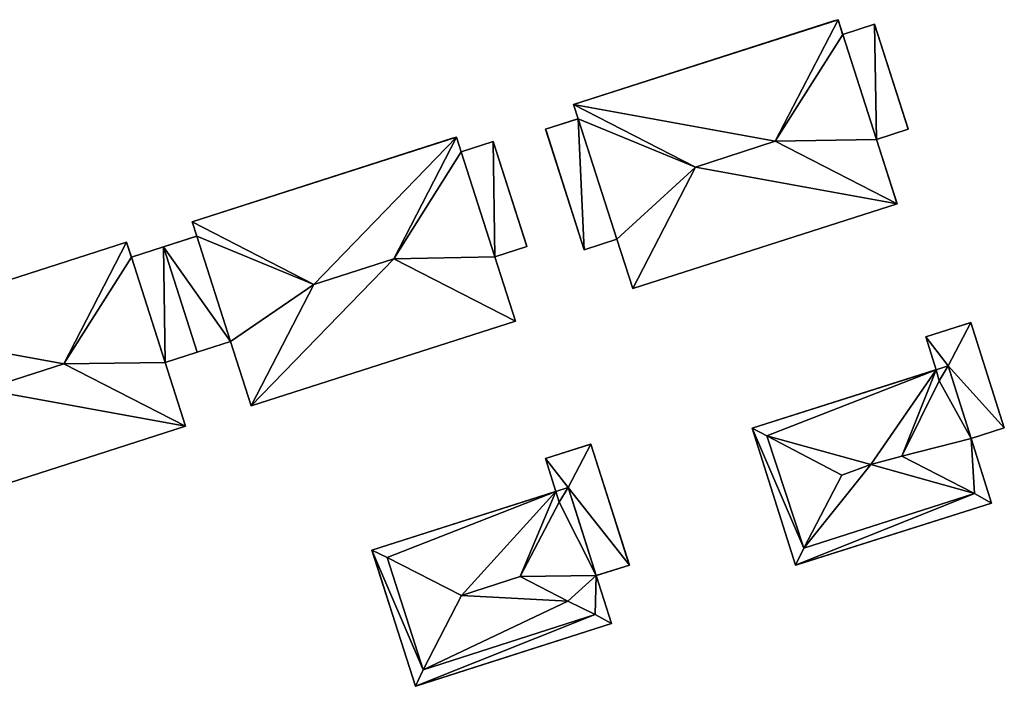
# Model space of a CAD drawing. Units: metres. Extents: x 76865 to 77505, y 345494 to 346004.
# Drawn here: x 77204 to 77267, y 345494 to 345537 of the extents above; entities that cross this region are included whole.
import ezdxf

# ---------------------------------------------------------------- set-up
doc = ezdxf.new("R2010")
doc.units = ezdxf.units.M
for name, color, linetype in [('FacadeFaces', 253, 'Continuous'), ('OuterEaves', 4, 'Continuous'), ('OuterWalls', 4, 'Continuous'), ('RoofFaces', 24, 'Continuous'), ('RoofLines', 2, 'Continuous'), ('TerrainIntersection', 106, 'Continuous')]:
    doc.layers.add(name, color=color, linetype=linetype)

msp = doc.modelspace()

# ---------------------------------------------------------------- linework, layer by layer
at = {"layer": 'FacadeFaces'}
for points in [[(77239.126, 345531.147, 260.132), (77256.015, 345536.57, 260.132), (77256.015, 345536.57, 253.55), (77239.126, 345531.147, 260.132)], [(77239.126, 345531.147, 260.132), (77256.015, 345536.57, 253.55), (77239.126, 345531.147, 253.55), (77239.126, 345531.147, 260.132)], [(77256.015, 345536.57, 260.132), (77256.316, 345535.633, 260.132), (77256.316, 345535.633, 253.55), (77256.015, 345536.57, 260.132)], [(77256.015, 345536.57, 260.132), (77256.316, 345535.633, 253.55), (77256.015, 345536.57, 253.55), (77256.015, 345536.57, 260.132)], [(77256.316, 345535.633, 256.793), (77258.353, 345536.287, 256.793), (77258.353, 345536.287, 253.614), (77256.316, 345535.633, 256.793)], [(77256.316, 345535.633, 256.793), (77258.353, 345536.287, 253.614), (77256.316, 345535.633, 253.614), (77256.316, 345535.633, 256.793)], [(77258.353, 345536.287, 256.793), (77260.505, 345529.585, 256.793), (77260.505, 345529.585, 253.614), (77258.353, 345536.287, 256.793)], [(77258.353, 345536.287, 256.793), (77260.505, 345529.585, 253.614), (77258.353, 345536.287, 253.614), (77258.353, 345536.287, 256.793)], [(77258.468, 345528.931, 256.793), (77256.316, 345535.633, 256.793), (77256.316, 345535.633, 253.614), (77258.468, 345528.931, 256.793)], [(77258.468, 345528.931, 256.793), (77256.316, 345535.633, 253.614), (77258.468, 345528.931, 253.614), (77258.468, 345528.931, 256.793)], [(77256.316, 345535.633, 260.132), (77258.468, 345528.931, 260.132), (77258.468, 345528.931, 253.55), (77256.316, 345535.633, 260.132)], [(77256.316, 345535.633, 260.132), (77258.468, 345528.931, 253.55), (77256.316, 345535.633, 253.55), (77256.316, 345535.633, 260.132)], [(77239.416, 345530.244, 260.132), (77239.126, 345531.147, 260.132), (77239.126, 345531.147, 253.55), (77239.416, 345530.244, 260.132)], [(77239.416, 345530.244, 260.132), (77239.126, 345531.147, 253.55), (77239.416, 345530.244, 253.55), (77239.416, 345530.244, 260.132)], [(77237.338, 345529.577, 256.886), (77239.416, 345530.244, 256.886), (77239.416, 345530.244, 253.56), (77237.338, 345529.577, 256.886)], [(77237.338, 345529.577, 256.886), (77239.416, 345530.244, 253.56), (77237.338, 345529.577, 253.56), (77237.338, 345529.577, 256.886)], [(77239.416, 345530.244, 256.886), (77241.886, 345522.552, 256.886), (77241.886, 345522.552, 253.56), (77239.416, 345530.244, 256.886)], [(77239.416, 345530.244, 256.886), (77241.886, 345522.552, 253.56), (77239.416, 345530.244, 253.56), (77239.416, 345530.244, 256.886)], [(77241.886, 345522.552, 260.132), (77239.416, 345530.244, 260.132), (77239.416, 345530.244, 253.55), (77241.886, 345522.552, 260.132)], [(77241.886, 345522.552, 260.132), (77239.416, 345530.244, 253.55), (77241.886, 345522.552, 253.55), (77241.886, 345522.552, 260.132)], [(77239.808, 345521.885, 256.886), (77237.338, 345529.577, 256.886), (77237.338, 345529.577, 253.56), (77239.808, 345521.885, 256.886)], [(77239.808, 345521.885, 256.886), (77237.338, 345529.577, 253.56), (77239.808, 345521.885, 253.56), (77239.808, 345521.885, 256.886)], [(77260.505, 345529.585, 256.793), (77258.468, 345528.931, 256.793), (77258.468, 345528.931, 253.614), (77260.505, 345529.585, 256.793)], [(77260.505, 345529.585, 256.793), (77258.468, 345528.931, 253.614), (77260.505, 345529.585, 253.614), (77260.505, 345529.585, 256.793)], [(77214.757, 345523.654, 260.212), (77231.646, 345529.078, 260.212), (77231.646, 345529.078, 253.488), (77214.757, 345523.654, 260.212)], [(77214.757, 345523.654, 260.212), (77231.646, 345529.078, 253.488), (77214.757, 345523.654, 253.488), (77214.757, 345523.654, 260.212)], [(77231.646, 345529.078, 260.212), (77231.947, 345528.141, 260.212), (77231.947, 345528.141, 253.488), (77231.646, 345529.078, 260.212)], [(77231.646, 345529.078, 260.212), (77231.947, 345528.141, 253.488), (77231.646, 345529.078, 253.488), (77231.646, 345529.078, 260.212)], [(77231.947, 345528.141, 256.873), (77233.984, 345528.795, 256.873), (77233.984, 345528.795, 253.552), (77231.947, 345528.141, 256.873)], [(77231.947, 345528.141, 256.873), (77233.984, 345528.795, 253.552), (77231.947, 345528.141, 253.552), (77231.947, 345528.141, 256.873)], [(77233.984, 345528.795, 256.873), (77236.136, 345522.093, 256.873), (77236.136, 345522.093, 253.552), (77233.984, 345528.795, 256.873)], [(77233.984, 345528.795, 256.873), (77236.136, 345522.093, 253.552), (77233.984, 345528.795, 253.552), (77233.984, 345528.795, 256.873)], [(77258.468, 345528.931, 260.132), (77259.787, 345524.823, 260.132), (77259.787, 345524.823, 253.55), (77258.468, 345528.931, 260.132)], [(77258.468, 345528.931, 260.132), (77259.787, 345524.823, 253.55), (77258.468, 345528.931, 253.55), (77258.468, 345528.931, 260.132)], [(77234.1, 345521.439, 256.873), (77231.947, 345528.141, 256.873), (77231.947, 345528.141, 253.552), (77234.1, 345521.439, 256.873)], [(77234.1, 345521.439, 256.873), (77231.947, 345528.141, 253.552), (77234.1, 345521.439, 253.552), (77234.1, 345521.439, 256.873)], [(77231.947, 345528.141, 260.212), (77234.1, 345521.439, 260.212), (77234.1, 345521.439, 253.488), (77231.947, 345528.141, 260.212)], [(77231.947, 345528.141, 260.212), (77234.1, 345521.439, 253.488), (77231.947, 345528.141, 253.488), (77231.947, 345528.141, 260.212)], [(77259.787, 345524.823, 260.132), (77242.898, 345519.4, 260.132), (77242.898, 345519.4, 253.55), (77259.787, 345524.823, 260.132)], [(77259.787, 345524.823, 260.132), (77242.898, 345519.4, 253.55), (77259.787, 345524.823, 253.55), (77259.787, 345524.823, 260.132)], [(77215.047, 345522.752, 260.212), (77214.757, 345523.654, 260.212), (77214.757, 345523.654, 253.488), (77215.047, 345522.752, 260.212)], [(77215.047, 345522.752, 260.212), (77214.757, 345523.654, 253.488), (77215.047, 345522.752, 253.488), (77215.047, 345522.752, 260.212)], [(77193.676, 345516.944, 260.351), (77210.566, 345522.367, 260.351), (77210.566, 345522.367, 253.433), (77193.676, 345516.944, 260.351)], [(77193.676, 345516.944, 260.351), (77210.566, 345522.367, 253.433), (77193.676, 345516.944, 253.433), (77193.676, 345516.944, 260.351)], [(77210.566, 345522.367, 260.351), (77210.873, 345521.411, 260.351), (77210.873, 345521.411, 253.433), (77210.566, 345522.367, 260.351)], [(77210.566, 345522.367, 260.351), (77210.873, 345521.411, 253.433), (77210.566, 345522.367, 253.433), (77210.566, 345522.367, 260.351)], [(77212.921, 345522.069, 256.989), (77215.047, 345522.752, 256.966), (77215.047, 345522.752, 253.502), (77212.921, 345522.069, 256.989)], [(77212.921, 345522.069, 256.989), (77215.047, 345522.752, 253.502), (77212.921, 345522.069, 253.502), (77212.921, 345522.069, 256.989)], [(77217.209, 345516.019, 260.212), (77215.047, 345522.752, 260.212), (77215.047, 345522.752, 253.488), (77217.209, 345516.019, 260.212)], [(77217.209, 345516.019, 260.212), (77215.047, 345522.752, 253.488), (77217.209, 345516.019, 253.488), (77217.209, 345516.019, 260.212)], [(77215.047, 345522.752, 256.966), (77217.209, 345516.019, 256.966), (77217.209, 345516.019, 253.502), (77215.047, 345522.752, 256.966)], [(77215.047, 345522.752, 256.966), (77217.209, 345516.019, 253.502), (77215.047, 345522.752, 253.502), (77215.047, 345522.752, 256.966)], [(77241.886, 345522.552, 256.886), (77239.808, 345521.885, 256.886), (77239.808, 345521.885, 253.56), (77241.886, 345522.552, 256.886)], [(77241.886, 345522.552, 256.886), (77239.808, 345521.885, 253.56), (77241.886, 345522.552, 253.56), (77241.886, 345522.552, 256.886)], [(77242.898, 345519.4, 260.132), (77241.886, 345522.552, 260.132), (77241.886, 345522.552, 253.55), (77242.898, 345519.4, 260.132)], [(77242.898, 345519.4, 260.132), (77241.886, 345522.552, 253.55), (77242.898, 345519.4, 253.55), (77242.898, 345519.4, 260.132)], [(77210.873, 345521.411, 257.012), (77212.921, 345522.069, 256.989), (77212.921, 345522.069, 253.496), (77210.873, 345521.411, 257.012)], [(77210.873, 345521.411, 257.012), (77212.921, 345522.069, 253.496), (77210.873, 345521.411, 253.496), (77210.873, 345521.411, 257.012)], [(77212.921, 345522.069, 256.989), (77215.083, 345515.336, 256.989), (77215.083, 345515.336, 253.496), (77212.921, 345522.069, 256.989)], [(77212.921, 345522.069, 256.989), (77215.083, 345515.336, 253.496), (77212.921, 345522.069, 253.496), (77212.921, 345522.069, 256.989)], [(77215.083, 345515.336, 256.989), (77212.921, 345522.069, 256.989), (77212.921, 345522.069, 253.502), (77215.083, 345515.336, 256.989)], [(77215.083, 345515.336, 256.989), (77212.921, 345522.069, 253.502), (77215.083, 345515.336, 253.502), (77215.083, 345515.336, 256.989)], [(77236.136, 345522.093, 256.873), (77234.1, 345521.439, 256.873), (77234.1, 345521.439, 253.552), (77236.136, 345522.093, 256.873)], [(77236.136, 345522.093, 256.873), (77234.1, 345521.439, 253.552), (77236.136, 345522.093, 253.552), (77236.136, 345522.093, 256.873)], [(77213.035, 345514.679, 257.012), (77210.873, 345521.411, 257.012), (77210.873, 345521.411, 253.496), (77213.035, 345514.679, 257.012)], [(77213.035, 345514.679, 257.012), (77210.873, 345521.411, 253.496), (77213.035, 345514.679, 253.496), (77213.035, 345514.679, 257.012)], [(77210.873, 345521.411, 260.351), (77213.035, 345514.679, 260.351), (77213.035, 345514.679, 253.433), (77210.873, 345521.411, 260.351)], [(77210.873, 345521.411, 260.351), (77213.035, 345514.679, 253.433), (77210.873, 345521.411, 253.433), (77210.873, 345521.411, 260.351)], [(77234.1, 345521.439, 260.212), (77235.419, 345517.331, 260.212), (77235.419, 345517.331, 253.488), (77234.1, 345521.439, 260.212)], [(77234.1, 345521.439, 260.212), (77235.419, 345517.331, 253.488), (77234.1, 345521.439, 253.488), (77234.1, 345521.439, 260.212)], [(77235.419, 345517.331, 260.212), (77218.529, 345511.907, 260.212), (77218.529, 345511.907, 253.488), (77235.419, 345517.331, 260.212)], [(77235.419, 345517.331, 260.212), (77218.529, 345511.907, 253.488), (77235.419, 345517.331, 253.488), (77235.419, 345517.331, 260.212)], [(77261.624, 345516.316, 256.797), (77264.505, 345517.23, 256.797), (77264.505, 345517.23, 253.585), (77261.624, 345516.316, 256.797)], [(77261.624, 345516.316, 256.797), (77264.505, 345517.23, 253.585), (77261.624, 345516.316, 253.585), (77261.624, 345516.316, 256.797)], [(77264.505, 345517.23, 256.797), (77266.639, 345510.507, 256.797), (77266.639, 345510.507, 253.585), (77264.505, 345517.23, 256.797)], [(77264.505, 345517.23, 256.797), (77266.639, 345510.507, 253.585), (77264.505, 345517.23, 253.585), (77264.505, 345517.23, 256.797)], [(77262.29, 345514.219, 256.797), (77261.624, 345516.316, 256.797), (77261.624, 345516.316, 253.585), (77262.29, 345514.219, 256.797)], [(77262.29, 345514.219, 256.797), (77261.624, 345516.316, 253.585), (77262.29, 345514.219, 253.585), (77262.29, 345514.219, 256.797)], [(77217.209, 345516.019, 256.966), (77215.083, 345515.336, 256.989), (77215.083, 345515.336, 253.502), (77217.209, 345516.019, 256.966)], [(77217.209, 345516.019, 256.966), (77215.083, 345515.336, 253.502), (77217.209, 345516.019, 253.502), (77217.209, 345516.019, 256.966)], [(77218.529, 345511.907, 260.212), (77217.209, 345516.019, 260.212), (77217.209, 345516.019, 253.488), (77218.529, 345511.907, 260.212)], [(77218.529, 345511.907, 260.212), (77217.209, 345516.019, 253.488), (77218.529, 345511.907, 253.488), (77218.529, 345511.907, 260.212)], [(77215.083, 345515.336, 256.989), (77213.035, 345514.679, 257.012), (77213.035, 345514.679, 253.496), (77215.083, 345515.336, 256.989)], [(77215.083, 345515.336, 256.989), (77213.035, 345514.679, 253.496), (77215.083, 345515.336, 253.496), (77215.083, 345515.336, 256.989)], [(77213.035, 345514.679, 260.351), (77214.338, 345510.62, 260.351), (77214.338, 345510.62, 253.433), (77213.035, 345514.679, 260.351)], [(77213.035, 345514.679, 260.351), (77214.338, 345510.62, 253.433), (77213.035, 345514.679, 253.433), (77213.035, 345514.679, 260.351)], [(77250.527, 345510.486, 260.213), (77262.29, 345514.219, 260.213), (77262.29, 345514.219, 253.532), (77250.527, 345510.486, 260.213)], [(77250.527, 345510.486, 260.213), (77262.29, 345514.219, 253.532), (77250.527, 345510.486, 253.532), (77250.527, 345510.486, 260.213)], [(77263.049, 345514.46, 256.797), (77262.29, 345514.219, 256.797), (77262.29, 345514.219, 253.585), (77263.049, 345514.46, 256.797)], [(77263.049, 345514.46, 256.797), (77262.29, 345514.219, 253.585), (77263.049, 345514.46, 253.585), (77263.049, 345514.46, 256.797)], [(77262.29, 345514.219, 260.213), (77263.049, 345514.46, 260.213), (77263.049, 345514.46, 253.532), (77262.29, 345514.219, 260.213)], [(77262.29, 345514.219, 260.213), (77263.049, 345514.46, 253.532), (77262.29, 345514.219, 253.532), (77262.29, 345514.219, 260.213)], [(77264.517, 345509.834, 256.797), (77263.049, 345514.46, 256.797), (77263.049, 345514.46, 253.585), (77264.517, 345509.834, 256.797)], [(77264.517, 345509.834, 256.797), (77263.049, 345514.46, 253.585), (77264.517, 345509.834, 253.585), (77264.517, 345509.834, 256.797)], [(77263.049, 345514.46, 260.213), (77264.517, 345509.834, 260.213), (77264.517, 345509.834, 253.532), (77263.049, 345514.46, 260.213)], [(77263.049, 345514.46, 260.213), (77264.517, 345509.834, 253.532), (77263.049, 345514.46, 253.532), (77263.049, 345514.46, 260.213)], [(77214.338, 345510.62, 260.351), (77197.448, 345505.197, 260.351), (77197.448, 345505.197, 253.433), (77214.338, 345510.62, 260.351)], [(77214.338, 345510.62, 260.351), (77197.448, 345505.197, 253.433), (77214.338, 345510.62, 253.433), (77214.338, 345510.62, 260.351)], [(77253.305, 345501.733, 260.213), (77250.527, 345510.486, 260.213), (77250.527, 345510.486, 253.532), (77253.305, 345501.733, 260.213)], [(77253.305, 345501.733, 260.213), (77250.527, 345510.486, 253.532), (77253.305, 345501.733, 253.532), (77253.305, 345501.733, 260.213)], [(77266.639, 345510.507, 256.797), (77264.517, 345509.834, 256.797), (77264.517, 345509.834, 253.585), (77266.639, 345510.507, 256.797)], [(77266.639, 345510.507, 256.797), (77264.517, 345509.834, 253.585), (77266.639, 345510.507, 253.585), (77266.639, 345510.507, 256.797)], [(77264.517, 345509.834, 260.213), (77265.827, 345505.707, 260.213), (77265.827, 345505.707, 253.532), (77264.517, 345509.834, 260.213)], [(77264.517, 345509.834, 260.213), (77265.827, 345505.707, 253.532), (77264.517, 345509.834, 253.532), (77264.517, 345509.834, 260.213)], [(77237.33, 345508.543, 256.906), (77240.224, 345509.466, 256.906), (77240.224, 345509.466, 253.476), (77237.33, 345508.543, 256.906)], [(77237.33, 345508.543, 256.906), (77240.224, 345509.466, 253.476), (77237.33, 345508.543, 253.476), (77237.33, 345508.543, 256.906)], [(77240.224, 345509.466, 256.906), (77242.686, 345501.751, 256.906), (77242.686, 345501.751, 253.476), (77240.224, 345509.466, 256.906)], [(77240.224, 345509.466, 256.906), (77242.686, 345501.751, 253.476), (77240.224, 345509.466, 253.476), (77240.224, 345509.466, 256.906)], [(77237.995, 345506.457, 256.906), (77237.33, 345508.543, 256.906), (77237.33, 345508.543, 253.476), (77237.995, 345506.457, 256.906)], [(77237.995, 345506.457, 256.906), (77237.33, 345508.543, 253.476), (77237.995, 345506.457, 253.476), (77237.995, 345506.457, 256.906)], [(77238.778, 345506.706, 256.906), (77237.995, 345506.457, 256.906), (77237.995, 345506.457, 253.476), (77238.778, 345506.706, 256.906)], [(77238.778, 345506.706, 256.906), (77237.995, 345506.457, 253.476), (77238.778, 345506.706, 253.476), (77238.778, 345506.706, 256.906)], [(77237.995, 345506.457, 260.282), (77238.778, 345506.706, 260.264), (77238.778, 345506.706, 253.426), (77237.995, 345506.457, 260.282)], [(77237.995, 345506.457, 260.282), (77238.778, 345506.706, 253.426), (77237.995, 345506.457, 253.426), (77237.995, 345506.457, 260.282)], [(77240.574, 345501.078, 256.906), (77238.778, 345506.706, 256.906), (77238.778, 345506.706, 253.476), (77240.574, 345501.078, 256.906)], [(77240.574, 345501.078, 256.906), (77238.778, 345506.706, 253.476), (77240.574, 345501.078, 253.476), (77240.574, 345501.078, 256.906)], [(77238.778, 345506.706, 260.264), (77240.574, 345501.078, 260.284), (77240.574, 345501.078, 253.426), (77238.778, 345506.706, 260.264)], [(77238.778, 345506.706, 260.264), (77240.574, 345501.078, 253.426), (77238.778, 345506.706, 253.426), (77238.778, 345506.706, 260.264)], [(77226.243, 345502.707, 260.264), (77237.995, 345506.457, 260.282), (77237.995, 345506.457, 253.426), (77226.243, 345502.707, 260.264)], [(77226.243, 345502.707, 260.264), (77237.995, 345506.457, 253.426), (77226.243, 345502.707, 253.426), (77226.243, 345502.707, 260.264)], [(77265.827, 345505.707, 260.213), (77253.305, 345501.733, 260.213), (77253.305, 345501.733, 253.532), (77265.827, 345505.707, 260.213)], [(77265.827, 345505.707, 260.213), (77253.305, 345501.733, 253.532), (77265.827, 345505.707, 253.532), (77265.827, 345505.707, 260.213)], [(77229.018, 345494.009, 260.264), (77226.243, 345502.707, 260.264), (77226.243, 345502.707, 253.426), (77229.018, 345494.009, 260.264)], [(77229.018, 345494.009, 260.264), (77226.243, 345502.707, 253.426), (77229.018, 345494.009, 253.426), (77229.018, 345494.009, 260.264)], [(77242.686, 345501.751, 256.906), (77240.574, 345501.078, 256.906), (77240.574, 345501.078, 253.476), (77242.686, 345501.751, 256.906)], [(77242.686, 345501.751, 256.906), (77240.574, 345501.078, 253.476), (77242.686, 345501.751, 253.476), (77242.686, 345501.751, 256.906)], [(77240.574, 345501.078, 260.284), (77241.553, 345498.009, 260.264), (77241.553, 345498.009, 253.426), (77240.574, 345501.078, 260.284)], [(77240.574, 345501.078, 260.284), (77241.553, 345498.009, 253.426), (77240.574, 345501.078, 253.426), (77240.574, 345501.078, 260.284)], [(77241.553, 345498.009, 260.264), (77229.018, 345494.009, 260.264), (77229.018, 345494.009, 253.426), (77241.553, 345498.009, 260.264)], [(77241.553, 345498.009, 260.264), (77229.018, 345494.009, 253.426), (77241.553, 345498.009, 253.426), (77241.553, 345498.009, 260.264)]]:
    msp.add_3dface(points, dxfattribs=at)
at = {"layer": 'OuterEaves'}
for points in [[(77256.015, 345536.57, 260.132), (77239.126, 345531.147, 260.132), (77239.416, 345530.244, 260.132), (77241.886, 345522.552, 260.132), (77242.898, 345519.4, 260.132), (77259.787, 345524.823, 260.132), (77258.468, 345528.931, 260.132), (77256.316, 345535.633, 260.132), (77256.015, 345536.57, 260.132)], [(77256.316, 345535.633, 256.793), (77258.468, 345528.931, 256.793), (77260.505, 345529.585, 256.793), (77258.353, 345536.287, 256.793), (77256.316, 345535.633, 256.793)], [(77239.416, 345530.244, 256.886), (77237.338, 345529.577, 256.886), (77239.808, 345521.885, 256.886), (77241.886, 345522.552, 256.886), (77239.416, 345530.244, 256.886)], [(77231.646, 345529.078, 260.212), (77214.757, 345523.654, 260.212), (77215.047, 345522.752, 260.212), (77217.209, 345516.019, 260.212), (77218.529, 345511.907, 260.212), (77235.419, 345517.331, 260.212), (77234.1, 345521.439, 260.212), (77231.947, 345528.141, 260.212), (77231.646, 345529.078, 260.212)], [(77231.947, 345528.141, 256.873), (77234.1, 345521.439, 256.873), (77236.136, 345522.093, 256.873), (77233.984, 345528.795, 256.873), (77231.947, 345528.141, 256.873)], [(77210.566, 345522.367, 260.351), (77193.676, 345516.944, 260.351), (77193.983, 345515.989, 260.351), (77196.135, 345509.287, 260.351), (77197.448, 345505.197, 260.351), (77214.338, 345510.62, 260.351), (77213.035, 345514.679, 260.351), (77210.873, 345521.411, 260.351), (77210.566, 345522.367, 260.351)], [(77215.047, 345522.752, 256.966), (77212.921, 345522.069, 256.989), (77215.083, 345515.336, 256.989), (77217.209, 345516.019, 256.966), (77215.047, 345522.752, 256.966)], [(77210.873, 345521.411, 257.012), (77213.035, 345514.679, 257.012), (77215.083, 345515.336, 256.989), (77212.921, 345522.069, 256.989), (77210.873, 345521.411, 257.012)], [(77263.049, 345514.46, 256.797), (77264.517, 345509.834, 256.797), (77266.639, 345510.507, 256.797), (77264.505, 345517.23, 256.797), (77261.624, 345516.316, 256.797), (77262.29, 345514.219, 256.797), (77263.049, 345514.46, 256.797)], [(77263.049, 345514.46, 260.213), (77262.29, 345514.219, 260.213), (77250.527, 345510.486, 260.213), (77253.305, 345501.733, 260.213), (77265.827, 345505.707, 260.213), (77264.517, 345509.834, 260.213), (77263.049, 345514.46, 260.213)], [(77238.778, 345506.706, 256.906), (77240.574, 345501.078, 256.906), (77242.686, 345501.751, 256.906), (77240.224, 345509.466, 256.906), (77237.33, 345508.543, 256.906), (77237.995, 345506.457, 256.906), (77238.778, 345506.706, 256.906)], [(77238.778, 345506.706, 260.264), (77237.995, 345506.457, 260.282), (77226.243, 345502.707, 260.264), (77229.018, 345494.009, 260.264), (77241.553, 345498.009, 260.264), (77240.574, 345501.078, 260.284), (77238.778, 345506.706, 260.264)]]:
    msp.add_polyline3d(points, dxfattribs=at)
at = {"layer": 'OuterWalls'}
for points in [[(77256.015, 345536.57, 260.132), (77239.126, 345531.147, 260.132), (77239.416, 345530.244, 260.132), (77241.886, 345522.552, 260.132), (77242.898, 345519.4, 260.132), (77259.787, 345524.823, 260.132), (77258.468, 345528.931, 260.132), (77256.316, 345535.633, 260.132), (77256.015, 345536.57, 260.132)], [(77256.316, 345535.633, 256.793), (77258.468, 345528.931, 256.793), (77260.505, 345529.585, 256.793), (77258.353, 345536.287, 256.793), (77256.316, 345535.633, 256.793)], [(77239.416, 345530.244, 256.886), (77237.338, 345529.577, 256.886), (77239.808, 345521.885, 256.886), (77241.886, 345522.552, 256.886), (77239.416, 345530.244, 256.886)], [(77231.646, 345529.078, 260.212), (77214.757, 345523.654, 260.212), (77215.047, 345522.752, 260.212), (77217.209, 345516.019, 260.212), (77218.529, 345511.907, 260.212), (77235.419, 345517.331, 260.212), (77234.1, 345521.439, 260.212), (77231.947, 345528.141, 260.212), (77231.646, 345529.078, 260.212)], [(77231.947, 345528.141, 256.873), (77234.1, 345521.439, 256.873), (77236.136, 345522.093, 256.873), (77233.984, 345528.795, 256.873), (77231.947, 345528.141, 256.873)], [(77210.566, 345522.367, 260.351), (77193.676, 345516.944, 260.351), (77193.983, 345515.989, 260.351), (77196.135, 345509.287, 260.351), (77197.448, 345505.197, 260.351), (77214.338, 345510.62, 260.351), (77213.035, 345514.679, 260.351), (77210.873, 345521.411, 260.351), (77210.566, 345522.367, 260.351)], [(77215.047, 345522.752, 256.966), (77212.921, 345522.069, 256.989), (77215.083, 345515.336, 256.989), (77217.209, 345516.019, 256.966), (77215.047, 345522.752, 256.966)], [(77210.873, 345521.411, 257.012), (77213.035, 345514.679, 257.012), (77215.083, 345515.336, 256.989), (77212.921, 345522.069, 256.989), (77210.873, 345521.411, 257.012)], [(77263.049, 345514.46, 256.797), (77264.517, 345509.834, 256.797), (77266.639, 345510.507, 256.797), (77264.505, 345517.23, 256.797), (77261.624, 345516.316, 256.797), (77262.29, 345514.219, 256.797), (77263.049, 345514.46, 256.797)], [(77263.049, 345514.46, 260.213), (77262.29, 345514.219, 260.213), (77250.527, 345510.486, 260.213), (77253.305, 345501.733, 260.213), (77265.827, 345505.707, 260.213), (77264.517, 345509.834, 260.213), (77263.049, 345514.46, 260.213)], [(77238.778, 345506.706, 256.906), (77240.574, 345501.078, 256.906), (77242.686, 345501.751, 256.906), (77240.224, 345509.466, 256.906), (77237.33, 345508.543, 256.906), (77237.995, 345506.457, 256.906), (77238.778, 345506.706, 256.906)], [(77238.778, 345506.706, 260.264), (77237.995, 345506.457, 260.282), (77226.243, 345502.707, 260.264), (77229.018, 345494.009, 260.264), (77241.553, 345498.009, 260.264), (77240.574, 345501.078, 260.284), (77238.778, 345506.706, 260.264)]]:
    msp.add_polyline3d(points, dxfattribs=at)
at = {"layer": 'RoofFaces'}
for points in [[(77239.126, 345531.147, 260.132), (77252.009, 345528.805, 263.092), (77256.015, 345536.57, 260.132), (77239.126, 345531.147, 260.132)], [(77256.015, 345536.57, 260.132), (77252.009, 345528.805, 263.092), (77256.316, 345535.633, 260.132), (77256.015, 345536.57, 260.132)], [(77258.468, 345528.931, 256.793), (77258.353, 345536.287, 256.793), (77256.316, 345535.633, 256.793), (77258.468, 345528.931, 256.793)], [(77260.505, 345529.585, 256.793), (77258.353, 345536.287, 256.793), (77258.468, 345528.931, 256.793), (77260.505, 345529.585, 256.793)], [(77256.316, 345535.633, 260.132), (77252.009, 345528.805, 263.092), (77258.468, 345528.931, 260.132), (77256.316, 345535.633, 260.132)], [(77239.416, 345530.244, 260.132), (77246.904, 345527.165, 263.092), (77239.126, 345531.147, 260.132), (77239.416, 345530.244, 260.132)], [(77239.126, 345531.147, 260.132), (77246.904, 345527.165, 263.092), (77252.009, 345528.805, 263.092), (77239.126, 345531.147, 260.132)], [(77237.338, 345529.577, 256.886), (77239.808, 345521.885, 256.886), (77239.416, 345530.244, 256.886), (77237.338, 345529.577, 256.886)], [(77239.808, 345521.885, 256.886), (77241.886, 345522.552, 256.886), (77239.416, 345530.244, 256.886), (77239.808, 345521.885, 256.886)], [(77241.886, 345522.552, 260.132), (77246.904, 345527.165, 263.092), (77239.416, 345530.244, 260.132), (77241.886, 345522.552, 260.132)], [(77214.757, 345523.654, 260.212), (77222.535, 345519.673, 263.172), (77231.646, 345529.078, 260.212), (77214.757, 345523.654, 260.212)], [(77222.535, 345519.673, 263.172), (77227.641, 345521.312, 263.172), (77231.646, 345529.078, 260.212), (77222.535, 345519.673, 263.172)], [(77231.646, 345529.078, 260.212), (77227.641, 345521.312, 263.172), (77231.947, 345528.141, 260.212), (77231.646, 345529.078, 260.212)], [(77234.1, 345521.439, 256.873), (77233.984, 345528.795, 256.873), (77231.947, 345528.141, 256.873), (77234.1, 345521.439, 256.873)], [(77236.136, 345522.093, 256.873), (77233.984, 345528.795, 256.873), (77234.1, 345521.439, 256.873), (77236.136, 345522.093, 256.873)], [(77252.009, 345528.805, 263.092), (77246.904, 345527.165, 263.092), (77259.787, 345524.823, 260.132), (77252.009, 345528.805, 263.092)], [(77258.468, 345528.931, 260.132), (77252.009, 345528.805, 263.092), (77259.787, 345524.823, 260.132), (77258.468, 345528.931, 260.132)], [(77231.947, 345528.141, 260.212), (77227.641, 345521.312, 263.172), (77234.1, 345521.439, 260.212), (77231.947, 345528.141, 260.212)], [(77242.898, 345519.4, 260.132), (77246.904, 345527.165, 263.092), (77241.886, 345522.552, 260.132), (77242.898, 345519.4, 260.132)], [(77259.787, 345524.823, 260.132), (77246.904, 345527.165, 263.092), (77242.898, 345519.4, 260.132), (77259.787, 345524.823, 260.132)], [(77215.047, 345522.752, 260.212), (77222.535, 345519.673, 263.172), (77214.757, 345523.654, 260.212), (77215.047, 345522.752, 260.212)], [(77193.676, 345516.944, 260.351), (77206.56, 345514.602, 263.311), (77210.566, 345522.367, 260.351), (77193.676, 345516.944, 260.351)], [(77210.566, 345522.367, 260.351), (77206.56, 345514.602, 263.311), (77210.873, 345521.411, 260.351), (77210.566, 345522.367, 260.351)], [(77212.921, 345522.069, 256.989), (77217.209, 345516.019, 256.966), (77215.047, 345522.752, 256.966), (77212.921, 345522.069, 256.989)], [(77217.209, 345516.019, 260.212), (77222.535, 345519.673, 263.172), (77215.047, 345522.752, 260.212), (77217.209, 345516.019, 260.212)], [(77213.035, 345514.679, 257.012), (77212.921, 345522.069, 256.989), (77210.873, 345521.411, 257.012), (77213.035, 345514.679, 257.012)], [(77215.083, 345515.336, 256.989), (77212.921, 345522.069, 256.989), (77213.035, 345514.679, 257.012), (77215.083, 345515.336, 256.989)], [(77215.083, 345515.336, 256.989), (77217.209, 345516.019, 256.966), (77212.921, 345522.069, 256.989), (77215.083, 345515.336, 256.989)], [(77210.873, 345521.411, 260.351), (77206.56, 345514.602, 263.311), (77213.035, 345514.679, 260.351), (77210.873, 345521.411, 260.351)], [(77235.419, 345517.331, 260.212), (77227.641, 345521.312, 263.172), (77218.529, 345511.907, 260.212), (77235.419, 345517.331, 260.212)], [(77218.529, 345511.907, 260.212), (77227.641, 345521.312, 263.172), (77222.535, 345519.673, 263.172), (77218.529, 345511.907, 260.212)], [(77234.1, 345521.439, 260.212), (77227.641, 345521.312, 263.172), (77235.419, 345517.331, 260.212), (77234.1, 345521.439, 260.212)], [(77218.529, 345511.907, 260.212), (77222.535, 345519.673, 263.172), (77217.209, 345516.019, 260.212), (77218.529, 345511.907, 260.212)], [(77201.454, 345512.962, 263.311), (77206.56, 345514.602, 263.311), (77193.676, 345516.944, 260.351), (77201.454, 345512.962, 263.311)], [(77264.505, 345517.23, 256.797), (77261.624, 345516.316, 256.797), (77263.049, 345514.46, 256.797), (77264.505, 345517.23, 256.797)], [(77266.639, 345510.507, 256.797), (77264.505, 345517.23, 256.797), (77263.049, 345514.46, 256.797), (77266.639, 345510.507, 256.797)], [(77261.624, 345516.316, 256.797), (77262.29, 345514.219, 256.797), (77263.049, 345514.46, 256.797), (77261.624, 345516.316, 256.797)], [(77214.338, 345510.62, 260.351), (77206.56, 345514.602, 263.311), (77201.454, 345512.962, 263.311), (77214.338, 345510.62, 260.351)], [(77213.035, 345514.679, 260.351), (77206.56, 345514.602, 263.311), (77214.338, 345510.62, 260.351), (77213.035, 345514.679, 260.351)], [(77250.527, 345510.486, 260.213), (77251.475, 345509.994, 260.562), (77262.29, 345514.219, 260.213), (77250.527, 345510.486, 260.213)], [(77251.475, 345509.994, 260.562), (77258.109, 345508.16, 262.328), (77262.29, 345514.219, 260.213), (77251.475, 345509.994, 260.562)], [(77262.29, 345514.219, 260.213), (77258.109, 345508.16, 262.328), (77260.09, 345508.704, 262.328), (77262.29, 345514.219, 260.213)], [(77260.09, 345508.704, 262.328), (77262.479, 345513.514, 260.573), (77262.29, 345514.219, 260.213), (77260.09, 345508.704, 262.328)], [(77262.29, 345514.219, 260.213), (77262.479, 345513.514, 260.573), (77263.049, 345514.46, 260.213), (77262.29, 345514.219, 260.213)], [(77263.049, 345514.46, 260.213), (77262.479, 345513.514, 260.573), (77264.517, 345509.834, 260.213), (77263.049, 345514.46, 260.213)], [(77264.517, 345509.834, 256.797), (77266.639, 345510.507, 256.797), (77263.049, 345514.46, 256.797), (77264.517, 345509.834, 256.797)], [(77264.517, 345509.834, 260.213), (77262.479, 345513.514, 260.573), (77260.09, 345508.704, 262.328), (77264.517, 345509.834, 260.213)], [(77214.338, 345510.62, 260.351), (77201.454, 345512.962, 263.311), (77197.448, 345505.197, 260.351), (77214.338, 345510.62, 260.351)], [(77253.305, 345501.733, 260.213), (77253.822, 345502.837, 260.598), (77250.527, 345510.486, 260.213), (77253.305, 345501.733, 260.213)], [(77253.822, 345502.837, 260.598), (77251.475, 345509.994, 260.562), (77250.527, 345510.486, 260.213), (77253.822, 345502.837, 260.598)], [(77256.264, 345507.489, 262.328), (77251.475, 345509.994, 260.562), (77253.822, 345502.837, 260.598), (77256.264, 345507.489, 262.328)], [(77256.264, 345507.489, 262.328), (77258.109, 345508.16, 262.328), (77251.475, 345509.994, 260.562), (77256.264, 345507.489, 262.328)], [(77264.517, 345509.834, 260.213), (77260.09, 345508.704, 262.328), (77264.743, 345506.312, 260.619), (77264.517, 345509.834, 260.213)], [(77264.517, 345509.834, 260.213), (77264.743, 345506.312, 260.619), (77265.827, 345505.707, 260.213), (77264.517, 345509.834, 260.213)], [(77240.224, 345509.466, 256.906), (77237.33, 345508.543, 256.906), (77238.778, 345506.706, 256.906), (77240.224, 345509.466, 256.906)], [(77242.686, 345501.751, 256.906), (77240.224, 345509.466, 256.906), (77238.778, 345506.706, 256.906), (77242.686, 345501.751, 256.906)], [(77237.33, 345508.543, 256.906), (77237.995, 345506.457, 256.906), (77238.778, 345506.706, 256.906), (77237.33, 345508.543, 256.906)], [(77260.09, 345508.704, 262.328), (77258.109, 345508.16, 262.328), (77264.743, 345506.312, 260.619), (77260.09, 345508.704, 262.328)], [(77264.743, 345506.312, 260.619), (77258.109, 345508.16, 262.328), (77253.822, 345502.837, 260.598), (77264.743, 345506.312, 260.619)], [(77253.822, 345502.837, 260.598), (77258.109, 345508.16, 262.328), (77256.264, 345507.489, 262.328), (77253.822, 345502.837, 260.598)], [(77237.995, 345506.457, 260.282), (77238.202, 345505.76, 260.619), (77238.778, 345506.706, 260.264), (77237.995, 345506.457, 260.282)], [(77238.778, 345506.706, 260.264), (77238.202, 345505.76, 260.619), (77240.574, 345501.078, 260.284), (77238.778, 345506.706, 260.264)], [(77240.574, 345501.078, 256.906), (77242.686, 345501.751, 256.906), (77238.778, 345506.706, 256.906), (77240.574, 345501.078, 256.906)], [(77226.243, 345502.707, 260.264), (77227.215, 345502.243, 260.61), (77237.995, 345506.457, 260.282), (77226.243, 345502.707, 260.264)], [(77237.995, 345506.457, 260.282), (77227.215, 345502.243, 260.61), (77231.953, 345499.804, 262.344), (77237.995, 345506.457, 260.282)], [(77237.995, 345506.457, 260.282), (77231.953, 345499.804, 262.344), (77235.719, 345501.009, 262.344), (77237.995, 345506.457, 260.282)], [(77235.719, 345501.009, 262.344), (77238.202, 345505.76, 260.619), (77237.995, 345506.457, 260.282), (77235.719, 345501.009, 262.344)], [(77265.827, 345505.707, 260.213), (77264.743, 345506.312, 260.619), (77253.305, 345501.733, 260.213), (77265.827, 345505.707, 260.213)], [(77264.743, 345506.312, 260.619), (77253.822, 345502.837, 260.598), (77253.305, 345501.733, 260.213), (77264.743, 345506.312, 260.619)], [(77240.574, 345501.078, 260.284), (77238.202, 345505.76, 260.619), (77235.719, 345501.009, 262.344), (77240.574, 345501.078, 260.284)], [(77229.018, 345494.009, 260.264), (77229.513, 345495.07, 260.64), (77226.243, 345502.707, 260.264), (77229.018, 345494.009, 260.264)], [(77229.513, 345495.07, 260.64), (77227.215, 345502.243, 260.61), (77226.243, 345502.707, 260.264), (77229.513, 345495.07, 260.64)], [(77231.953, 345499.804, 262.344), (77227.215, 345502.243, 260.61), (77229.513, 345495.07, 260.64), (77231.953, 345499.804, 262.344)], [(77235.719, 345501.009, 262.344), (77231.953, 345499.804, 262.344), (77238.756, 345499.445, 261.275), (77235.719, 345501.009, 262.344)], [(77240.574, 345501.078, 260.284), (77235.719, 345501.009, 262.344), (77238.756, 345499.445, 261.275), (77240.574, 345501.078, 260.284)], [(77240.574, 345501.078, 260.284), (77238.756, 345499.445, 261.275), (77240.504, 345498.583, 260.648), (77240.574, 345501.078, 260.284)], [(77240.574, 345501.078, 260.284), (77240.504, 345498.583, 260.648), (77241.553, 345498.009, 260.264), (77240.574, 345501.078, 260.284)], [(77238.756, 345499.445, 261.275), (77231.953, 345499.804, 262.344), (77229.513, 345495.07, 260.64), (77238.756, 345499.445, 261.275)], [(77238.756, 345499.445, 261.275), (77229.513, 345495.07, 260.64), (77240.504, 345498.583, 260.648), (77238.756, 345499.445, 261.275)], [(77241.553, 345498.009, 260.264), (77240.504, 345498.583, 260.648), (77229.018, 345494.009, 260.264), (77241.553, 345498.009, 260.264)], [(77240.504, 345498.583, 260.648), (77229.513, 345495.07, 260.64), (77229.018, 345494.009, 260.264), (77240.504, 345498.583, 260.648)]]:
    msp.add_3dface(points, dxfattribs=at)
at = {"layer": 'RoofLines'}
for points in [[(77259.787, 345524.823, 260.132), (77252.009, 345528.805, 263.092), (77256.015, 345536.57, 260.132)], [(77242.898, 345519.4, 260.132), (77246.904, 345527.165, 263.092), (77239.126, 345531.147, 260.132)], [(77235.419, 345517.331, 260.212), (77227.641, 345521.312, 263.172), (77231.646, 345529.078, 260.212)], [(77252.009, 345528.805, 263.092), (77246.904, 345527.165, 263.092)], [(77218.529, 345511.907, 260.212), (77222.535, 345519.673, 263.172), (77214.757, 345523.654, 260.212)], [(77214.338, 345510.62, 260.351), (77206.56, 345514.602, 263.311), (77210.566, 345522.367, 260.351)], [(77227.641, 345521.312, 263.172), (77222.535, 345519.673, 263.172)], [(77206.56, 345514.602, 263.311), (77201.454, 345512.962, 263.311)], [(77265.827, 345505.707, 260.213), (77264.743, 345506.312, 260.619), (77260.09, 345508.704, 262.328), (77262.479, 345513.514, 260.573), (77263.049, 345514.46, 260.213)], [(77253.305, 345501.733, 260.213), (77253.822, 345502.837, 260.598), (77256.264, 345507.489, 262.328), (77251.475, 345509.994, 260.562), (77250.527, 345510.486, 260.213)], [(77256.264, 345507.489, 262.328), (77258.109, 345508.16, 262.328), (77260.09, 345508.704, 262.328)], [(77241.553, 345498.009, 260.264), (77240.504, 345498.583, 260.648), (77238.756, 345499.445, 261.275), (77235.719, 345501.009, 262.344), (77238.202, 345505.76, 260.619), (77238.778, 345506.706, 260.264)], [(77229.018, 345494.009, 260.264), (77229.513, 345495.07, 260.64), (77231.953, 345499.804, 262.344), (77227.215, 345502.243, 260.61), (77226.243, 345502.707, 260.264)], [(77235.719, 345501.009, 262.344), (77231.953, 345499.804, 262.344)]]:
    msp.add_polyline3d(points, dxfattribs=at)
at = {"layer": 'TerrainIntersection'}
for points in [[(77256.312, 345535.647, 253.646), (77256.015, 345536.57, 253.651), (77255.759, 345536.488, 253.65), (77239.126, 345531.147, 253.606), (77239.128, 345531.139, 253.606), (77239.416, 345530.244, 253.602), (77239.435, 345530.184, 253.602), (77241.886, 345522.552, 253.566), (77241.888, 345522.544, 253.566), (77242.898, 345519.4, 253.55), (77259.787, 345524.823, 253.596), (77259.778, 345524.851, 253.596), (77258.468, 345528.931, 253.615), (77258.447, 345528.997, 253.615), (77256.316, 345535.633, 253.646), (77256.312, 345535.647, 253.646)], [(77256.316, 345535.633, 253.646), (77258.329, 345536.279, 253.652), (77258.353, 345536.287, 253.652), (77260.501, 345529.599, 253.62), (77260.505, 345529.585, 253.62), (77258.468, 345528.931, 253.614), (77256.338, 345535.565, 253.646), (77256.316, 345535.633, 253.646)], [(77241.881, 345522.567, 253.566), (77239.416, 345530.244, 253.602), (77239.389, 345530.235, 253.602), (77237.338, 345529.577, 253.597), (77237.365, 345529.492, 253.596), (77239.808, 345521.885, 253.56), (77241.886, 345522.552, 253.566), (77241.881, 345522.567, 253.566)], [(77231.943, 345528.154, 253.584), (77231.646, 345529.078, 253.588), (77231.396, 345528.998, 253.588), (77214.757, 345523.654, 253.544), (77214.759, 345523.646, 253.544), (77215.047, 345522.752, 253.54), (77215.064, 345522.7, 253.54), (77217.209, 345516.019, 253.508), (77217.213, 345516.007, 253.508), (77218.529, 345511.907, 253.488), (77235.419, 345517.331, 253.533), (77235.41, 345517.359, 253.534), (77234.1, 345521.439, 253.553), (77234.079, 345521.504, 253.553), (77231.947, 345528.141, 253.584), (77231.943, 345528.154, 253.584)], [(77231.947, 345528.141, 253.584), (77233.961, 345528.788, 253.589), (77233.984, 345528.795, 253.589), (77236.132, 345522.106, 253.558), (77236.136, 345522.093, 253.558), (77234.1, 345521.439, 253.552), (77231.968, 345528.076, 253.584), (77231.947, 345528.141, 253.584)], [(77210.869, 345521.424, 253.529), (77210.566, 345522.367, 253.533), (77210.323, 345522.289, 253.533), (77193.676, 345516.944, 253.489), (77193.678, 345516.936, 253.489), (77193.983, 345515.989, 253.485), (77193.999, 345515.939, 253.484), (77196.135, 345509.287, 253.453), (77196.139, 345509.275, 253.453), (77197.448, 345505.197, 253.433), (77214.338, 345510.62, 253.478), (77214.329, 345510.647, 253.479), (77213.035, 345514.679, 253.497), (77213.015, 345514.742, 253.498), (77210.873, 345521.411, 253.529), (77210.869, 345521.424, 253.529)], [(77217.205, 345516.032, 253.508), (77215.047, 345522.752, 253.54), (77215.024, 345522.745, 253.54), (77212.921, 345522.069, 253.534), (77212.941, 345522.007, 253.534), (77215.083, 345515.336, 253.502), (77217.209, 345516.019, 253.508), (77217.205, 345516.032, 253.508)], [(77210.873, 345521.411, 253.529), (77212.899, 345522.062, 253.534), (77212.921, 345522.069, 253.534), (77215.079, 345515.348, 253.503), (77215.083, 345515.336, 253.503), (77213.035, 345514.679, 253.496), (77210.893, 345521.349, 253.529), (77210.873, 345521.411, 253.529)], [(77262.293, 345514.22, 253.597), (77263.049, 345514.46, 253.601), (77263.056, 345514.437, 253.601), (77264.517, 345509.834, 253.624), (77264.543, 345509.842, 253.625), (77266.639, 345510.507, 253.636), (77266.606, 345510.612, 253.635), (77264.505, 345517.23, 253.602), (77264.49, 345517.225, 253.602), (77261.624, 345516.316, 253.585), (77262.29, 345514.219, 253.597), (77262.293, 345514.22, 253.597)], [(77264.497, 345509.898, 253.624), (77263.049, 345514.46, 253.601), (77263.041, 345514.458, 253.601), (77262.29, 345514.219, 253.597), (77262.177, 345514.183, 253.596), (77250.527, 345510.486, 253.532), (77253.305, 345501.733, 253.577), (77253.391, 345501.76, 253.578), (77265.827, 345505.707, 253.645), (77265.805, 345505.777, 253.645), (77264.517, 345509.834, 253.624), (77264.497, 345509.898, 253.624)], [(77242.662, 345501.826, 253.509), (77241.162, 345506.528, 253.485), (77240.224, 345509.466, 253.499), (77240.205, 345509.46, 253.499), (77237.33, 345508.543, 253.491), (77237.333, 345508.534, 253.491), (77237.995, 345506.457, 253.481), (77238.778, 345506.706, 253.484), (77238.782, 345506.693, 253.483), (77239.243, 345505.249, 253.477), (77240.574, 345501.078, 253.498), (77240.588, 345501.082, 253.498), (77242.686, 345501.751, 253.509), (77242.662, 345501.826, 253.509)], [(77240.555, 345501.137, 253.498), (77239.243, 345505.249, 253.477), (77238.778, 345506.706, 253.484), (77238.771, 345506.704, 253.484), (77237.995, 345506.457, 253.481), (77237.9, 345506.427, 253.481), (77226.243, 345502.707, 253.451), (77226.253, 345502.676, 253.451), (77227.854, 345497.656, 253.427), (77229.018, 345494.009, 253.446), (77229.054, 345494.021, 253.446), (77241.553, 345498.009, 253.514), (77241.541, 345498.048, 253.513), (77240.574, 345501.078, 253.498), (77240.555, 345501.137, 253.498)]]:
    msp.add_polyline3d(points, dxfattribs=at)

doc.saveas('drawing.dxf')
